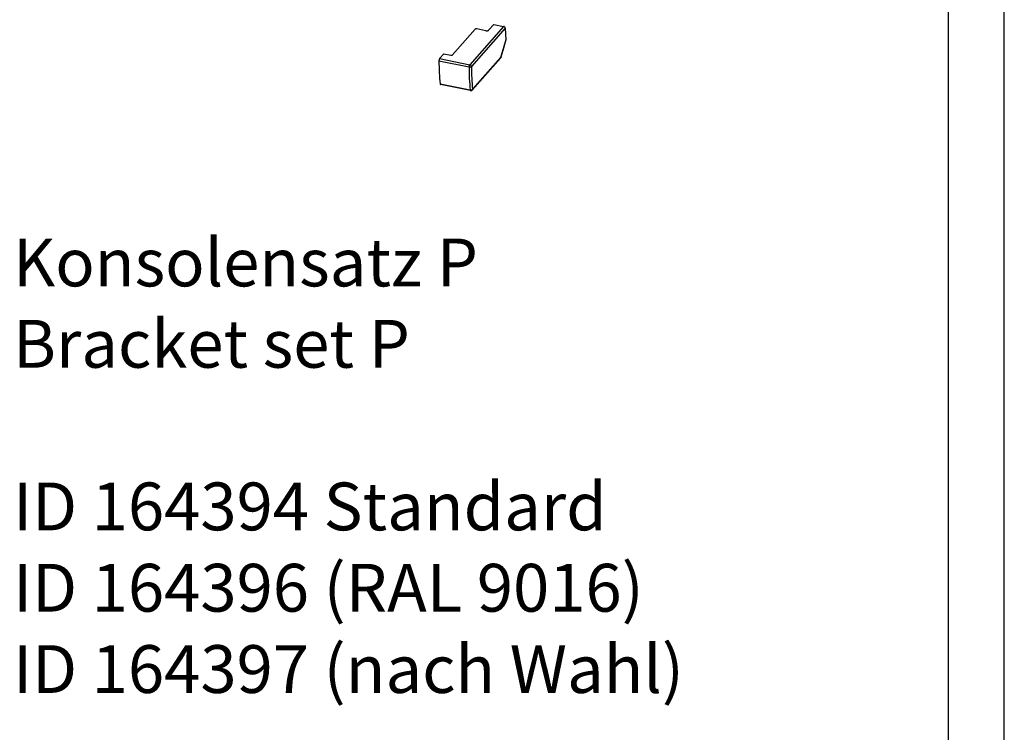
# Model space of a CAD drawing. Units: millimetres. Extents: x -7531 to 3469, y -2586 to 1874.
# Drawn here: x 2645 to 3469, y 607 to 1203 of the extents above; entities that cross this region are included whole.
import ezdxf

# ---------------------------------------------------------------- set-up
doc = ezdxf.new("R2010")
doc.units = ezdxf.units.MM
doc.layers.add('1', color=7, linetype='Continuous')
doc.styles.add('CONVERTER_11', font='txt.shx', dxfattribs={"width": 0.9})

# ---------------------------------------------------------------- blocks, each defined once
blk = doc.blocks.new('a0kl', base_point=(-2030.81, 1290.27))
at = {"layer": '1', "color": 2, "linetype": 'Continuous'}
blk.add_line((3468.54, -2586.32), (3468.54, 1873.68), dxfattribs=at)
at = {"layer": '1', "color": 3, "linetype": 'Continuous'}
blk.add_line((3421.89, -2539.67), (3421.89, 1827.03), dxfattribs=at)
blk = doc.blocks.new('Rahmen', base_point=(-2141.46, -1896.95))
blk.add_blockref('a0kl', (-2030.81, 1290.27))
blk = doc.blocks.new('45165-6-0885_Abdeckung_AH_Kabelseite_E7x0_PAF__229', base_point=(2995.66, 1143.43))
at = {"color": 1, "linetype": 'Continuous'}
for p, q in [((3026.01, 1194.82), (3007.08, 1173.37)), ((3034.86, 1193.59), (3027.33, 1195.11)), ((3041.63, 1198.85), (3037.51, 1194.18)), ((3041.63, 1198.85), (3049.79, 1197.2)), ((3051.21, 1195.63), (3051.65, 1186)), ((3051.62, 1185.61), (3051.65, 1186)), ((3048.08, 1173.19), (3051.58, 1185.49)), ((3051.58, 1185.49), (3051.6, 1185.55)), ((3051.61, 1185.57), (3051.62, 1185.61)), ((2996.29, 1170.22), (2999.86, 1174.27)), ((2999.86, 1174.27), (3005.75, 1173.08)), ((3023.55, 1143.93), (3047.18, 1170.71)), ((3047.25, 1170.8), (3047.18, 1170.71)), ((3047.27, 1170.82), (3047.25, 1170.8)), ((3047.28, 1170.84), (3047.27, 1170.82)), ((3047.31, 1170.89), (3047.28, 1170.84)), ((3047.41, 1171.03), (3047.31, 1170.89)), ((3047.43, 1171.09), (3047.41, 1171.03)), ((3047.51, 1171.25), (3047.43, 1171.09)), ((3047.54, 1171.33), (3047.51, 1171.25)), ((3047.57, 1171.42), (3047.54, 1171.33)), ((3047.59, 1171.48), (3047.57, 1171.42)), ((3047.59, 1171.48), (3048.05, 1173.1)), ((3048.05, 1173.1), (3048.08, 1173.19)), ((3022.13, 1143.45), (2996.93, 1148.55)), ((3022.13, 1143.45), (3022.32, 1143.43)), ((3022.32, 1143.43), (3022.51, 1143.43)), ((3022.51, 1143.43), (3022.71, 1143.45)), ((3022.71, 1143.45), (3023.09, 1143.58)), ((3023.09, 1143.58), (3023.2, 1143.65)), ((3023.2, 1143.65), (3023.34, 1143.75)), ((3023.34, 1143.75), (3023.38, 1143.77)), ((3023.38, 1143.77), (3023.44, 1143.82)), ((3023.44, 1143.82), (3023.5, 1143.89)), ((3023.5, 1143.89), (3023.55, 1143.93))]:
    blk.add_line(p, q, dxfattribs=at)
at = {"color": 2, "linetype": 'Continuous'}
for p, q in [((3049.79, 1197.2), (3021.49, 1165.12)), ((3051.21, 1195.63), (3022.91, 1163.56)), ((3051.65, 1186), (3049.08, 1176.98)), ((2996.29, 1170.22), (3021.49, 1165.12)), ((3023.78, 1144.64), (3047.54, 1171.57)), ((3047.21, 1170.75), (3047.18, 1170.71)), ((3047.23, 1170.77), (3047.21, 1170.75)), ((3047.26, 1170.82), (3047.23, 1170.77)), ((3047.45, 1171.17), (3047.26, 1170.82)), ((3047.49, 1171.3), (3047.45, 1171.17)), ((3047.51, 1171.39), (3047.49, 1171.3)), ((3047.54, 1171.57), (3047.51, 1171.39)), ((3049.08, 1176.98), (3047.54, 1171.57)), ((3047.57, 1171.54), (3047.54, 1171.57)), ((3047.59, 1171.52), (3047.57, 1171.54)), ((3047.59, 1171.5), (3047.59, 1171.52)), ((3047.6, 1171.49), (3047.59, 1171.5)), ((3047.6, 1171.48), (3047.6, 1171.49)), ((2995.72, 1168.37), (3020.92, 1163.27)), ((2996.61, 1149.17), (3021.8, 1144.06))]:
    blk.add_line(p, q, dxfattribs=at)
at = {"color": 1, "linetype": 'Continuous'}
for points in [[(3027.33, 1195.11), (3027.08, 1195.15), (3026.82, 1195.14), (3026.57, 1195.1), (3026.34, 1195.03), (3026.14, 1194.94), (3026.01, 1194.82)], [(3034.86, 1193.59), (3035.35, 1193.53), (3035.87, 1193.53), (3036.38, 1193.61), (3036.85, 1193.75), (3037.23, 1193.94), (3037.51, 1194.18)], [(3051.21, 1195.63), (3051.15, 1195.97), (3051, 1196.31), (3050.77, 1196.62), (3050.48, 1196.89), (3050.14, 1197.08), (3049.79, 1197.2)], [(2996.29, 1170.22), (2996.14, 1170.01), (2996, 1169.74), (2995.89, 1169.42), (2995.8, 1169.07), (2995.74, 1168.71), (2995.72, 1168.37)], [(3005.75, 1173.08), (3006, 1173.04), (3006.26, 1173.05), (3006.52, 1173.09), (3006.75, 1173.15), (3006.94, 1173.25), (3007.08, 1173.37)], [(2995.72, 1168.37), (2995.9, 1158.47), (2996.61, 1149.17)], [(2996.61, 1149.17), (2996.65, 1148.93), (2996.72, 1148.74), (2996.81, 1148.61), (2996.93, 1148.55)]]:
    blk.add_spline(points, degree=3, dxfattribs=at)
at = {"color": 2, "linetype": 'Continuous'}
for points in [[(3021.49, 1165.12), (3021.34, 1164.91), (3021.2, 1164.64), (3021.08, 1164.32), (3020.99, 1163.97), (3020.94, 1163.61), (3020.92, 1163.27)], [(3020.92, 1163.27), (3021.29, 1163.21), (3021.68, 1163.2), (3022.06, 1163.24), (3022.41, 1163.31), (3022.7, 1163.42), (3022.91, 1163.56)], [(3020.92, 1163.27), (3021.1, 1153.37), (3021.8, 1144.06)], [(3022.91, 1163.56), (3022.85, 1163.9), (3022.7, 1164.24), (3022.47, 1164.55), (3022.18, 1164.81), (3021.84, 1165.01), (3021.49, 1165.12)], [(3022.91, 1163.56), (3023.09, 1153.81), (3023.78, 1144.64)], [(3021.8, 1144.06), (3022.18, 1144.02), (3022.57, 1144.04), (3022.95, 1144.12), (3023.29, 1144.25), (3023.58, 1144.43), (3023.78, 1144.64)], [(3023.55, 1143.93), (3023.66, 1144.08), (3023.73, 1144.25), (3023.77, 1144.44), (3023.78, 1144.64)], [(3021.8, 1144.06), (3021.85, 1143.82), (3021.92, 1143.64), (3022.01, 1143.51), (3022.13, 1143.45)]]:
    blk.add_spline(points, degree=3, dxfattribs=at)
blk = doc.blocks.new('Antrieb_1__230', base_point=(2678.37, 1143.43))
blk.add_blockref('45165-6-0885_Abdeckung_AH_Kabelseite_E7x0_PAF__229', (2995.66, 1143.43))
blk = doc.blocks.new('PAF_Aluprof_Slimchain__231', base_point=(2678.37, 1143.43))
blk.add_blockref('Antrieb_1__230', (2678.37, 1143.43))
blk = doc.blocks.new('AllgB', base_point=(3039, 910))
blk.add_blockref('PAF_Aluprof_Slimchain__231', (2678.37, 1143.43))
at = {"layer": '1', "color": 4, "insert": (2639.55, 627.08), "char_height": 40, "attachment_point": 7, "line_spacing_factor": 1.020408, "style": 'CONVERTER_11'}
blk.add_mtext('Konsolensatz P\\PBracket set P\\P \\PID 164394 Standard\\PID 164396 (RAL 9016)\\PID 164397 (nach Wahl)', dxfattribs=at)

msp = doc.modelspace()

# ---------------------------------------------------------------- block references
for name, p in [('Rahmen', (-2141.46, -1896.95)), ('AllgB', (3039, 910))]:
    msp.add_blockref(name, p)

doc.saveas('drawing.dxf')
